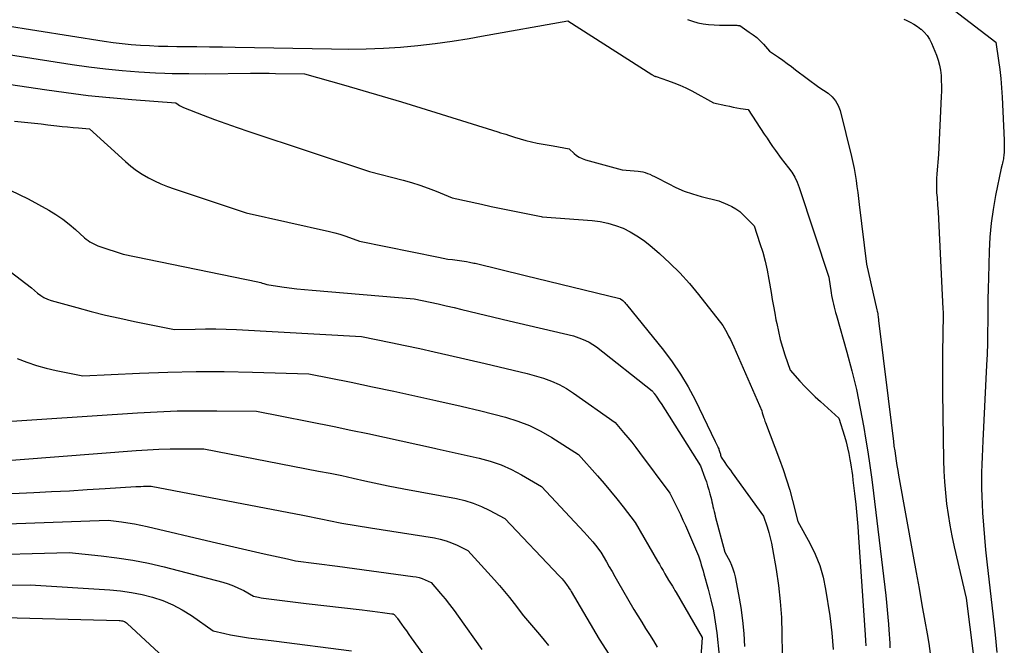
# Model space of a CAD drawing. Units: inches. Extents: x 2612329 to 2614834, y 1499165 to 1502055.
# Drawn here: x 2614304 to 2614428, y 1500028 to 1500106 of the extents above; entities that cross this region are included whole.
import ezdxf

# ---------------------------------------------------------------- set-up
doc = ezdxf.new("R2010")
doc.units = ezdxf.units.IN
doc.header["$MEASUREMENT"] = 0
doc.layers.add('Tile_2735_10_NE_contour_2ft', color=211, linetype='Continuous')

msp = doc.modelspace()

# ---------------------------------------------------------------- linework, layer by layer
at = {"layer": 'Tile_2735_10_NE_contour_2ft'}
for points in [[(2614419.49, 1500108.48, 8278), (2614426.62, 1500103, 8278), (2614426.96, 1500100.71, 8278), (2614427.11, 1500099.57, 8278), (2614427.24, 1500098.42, 8278), (2614427.34, 1500097.27, 8278), (2614427.41, 1500096.12, 8278), (2614427.67, 1500090.71, 8278), (2614427.68, 1500090.38, 8278), (2614427.68, 1500090.06, 8278), (2614427.68, 1500089.73, 8278), (2614427.67, 1500089.41, 8278), (2614427.65, 1500089.12, 8278), (2614427.64, 1500088.94, 8278), (2614427.63, 1500088.76, 8278), (2614427.6, 1500088.58, 8278), (2614427.57, 1500088.4, 8278), (2614427.54, 1500088.22, 8278), (2614427.5, 1500088.04, 8278), (2614427.46, 1500087.86, 8278), (2614427.42, 1500087.69, 8278), (2614427.29, 1500087.21, 8278), (2614426.58, 1500083.78, 8278), (2614426.27, 1500082.05, 8278), (2614426.02, 1500080.32, 8278), (2614425.87, 1500078.58, 8278), (2614425.78, 1500076.83, 8278), (2614425.69, 1500073.51, 8278), (2614425.66, 1500072.14, 8278), (2614425.64, 1500070.78, 8278), (2614425.62, 1500069.41, 8278), (2614425.61, 1500068.04, 8278), (2614425.6, 1500066.68, 8278), (2614425.57, 1500065.31, 8278), (2614425.53, 1500063.95, 8278), (2614425.47, 1500062.58, 8278), (2614425.01, 1500053.09, 8278), (2614424.97, 1500052.1, 8278), (2614424.92, 1500051.11, 8278), (2614424.89, 1500050.12, 8278), (2614424.85, 1500049.13, 8278), (2614424.83, 1500048.14, 8278), (2614424.83, 1500047.15, 8278), (2614424.86, 1500046.16, 8278), (2614424.91, 1500045.17, 8278), (2614424.97, 1500044.07, 8278), (2614425.08, 1500042.54, 8278), (2614425.2, 1500041, 8278), (2614425.34, 1500039.47, 8278), (2614425.51, 1500037.94, 8278), (2614426.29, 1500031.07, 8278), (2614426.54, 1500028.83, 8278), (2614426.77, 1500026.59, 8278)], [(2614415.11, 1500105.88, 8280), (2614415.42, 1500105.74, 8280), (2614415.91, 1500105.5, 8280), (2614416.38, 1500105.24, 8280), (2614416.82, 1500104.94, 8280), (2614417.25, 1500104.61, 8280), (2614417.27, 1500104.6, 8280), (2614417.67, 1500104.22, 8280), (2614418.02, 1500103.82, 8280), (2614418.31, 1500103.36, 8280), (2614418.56, 1500102.88, 8280), (2614419.18, 1500101.36, 8280), (2614419.4, 1500100.75, 8280), (2614419.58, 1500100.12, 8280), (2614419.69, 1500099.48, 8280), (2614419.77, 1500098.83, 8280), (2614419.8, 1500098.17, 8280), (2614419.82, 1500097.51, 8280), (2614419.82, 1500096.85, 8280), (2614419.8, 1500096.19, 8280), (2614419.46, 1500088.92, 8280), (2614419.24, 1500086.52, 8280), (2614419.2, 1500085.92, 8280), (2614419.18, 1500085.32, 8280), (2614419.19, 1500084.72, 8280), (2614419.22, 1500084.12, 8280), (2614419.27, 1500083.54, 8280), (2614419.34, 1500082.65, 8280), (2614419.4, 1500081.77, 8280), (2614419.45, 1500080.88, 8280), (2614419.5, 1500079.99, 8280), (2614420, 1500069.61, 8280), (2614420.02, 1500069.18, 8280), (2614420.03, 1500068.75, 8280), (2614420.03, 1500068.32, 8280), (2614420.02, 1500067.89, 8280), (2614420.01, 1500067.46, 8280), (2614420.01, 1500067.03, 8280), (2614420, 1500066.6, 8280), (2614419.99, 1500066.18, 8280), (2614419.97, 1500064.4, 8280), (2614419.95, 1500063.08, 8280), (2614419.95, 1500061.77, 8280), (2614419.95, 1500060.45, 8280), (2614419.97, 1500059.13, 8280), (2614420.09, 1500050.68, 8280), (2614420.13, 1500049.32, 8280), (2614420.2, 1500047.95, 8280), (2614420.32, 1500046.59, 8280), (2614420.46, 1500045.23, 8280), (2614420.65, 1500043.88, 8280), (2614420.87, 1500042.53, 8280), (2614421.12, 1500041.19, 8280), (2614421.41, 1500039.85, 8280), (2614422.91, 1500033.41, 8280), (2614423.82, 1500026.17, 8280)], [(2614302.41, 1500105.1, 8284), (2614315.03, 1500103.12, 8284), (2614316.16, 1500102.96, 8284), (2614317.3, 1500102.81, 8284), (2614318.44, 1500102.71, 8284), (2614319.58, 1500102.62, 8284), (2614320.72, 1500102.55, 8284), (2614321.86, 1500102.5, 8284), (2614323, 1500102.47, 8284), (2614324.15, 1500102.46, 8284), (2614325.05, 1500102.45, 8284), (2614326.64, 1500102.44, 8284), (2614328.23, 1500102.42, 8284), (2614329.67, 1500102.4, 8284)], [(2614362.27, 1500103.74, 8284), (2614373.06, 1500105.67, 8284), (2614383.59, 1500098.92, 8284), (2614383.65, 1500098.88, 8284), (2614383.71, 1500098.85, 8284), (2614383.78, 1500098.81, 8284), (2614383.84, 1500098.78, 8284), (2614383.91, 1500098.75, 8284), (2614383.98, 1500098.73, 8284), (2614384.05, 1500098.7, 8284), (2614384.11, 1500098.68, 8284), (2614385.54, 1500098.19, 8284), (2614386.32, 1500097.91, 8284), (2614387.08, 1500097.6, 8284), (2614387.83, 1500097.25, 8284), (2614388.57, 1500096.88, 8284), (2614391.31, 1500095.41, 8284), (2614392.85, 1500095.06, 8284), (2614393.31, 1500094.96, 8284), (2614393.77, 1500094.87, 8284), (2614394.23, 1500094.78, 8284), (2614394.69, 1500094.7, 8284), (2614395.62, 1500094.55, 8284), (2614397.65, 1500091.49, 8284), (2614398, 1500090.97, 8284), (2614398.34, 1500090.45, 8284), (2614398.69, 1500089.94, 8284), (2614399.05, 1500089.43, 8284), (2614399.76, 1500088.41, 8284), (2614400.67, 1500087.28, 8284), (2614401.08, 1500086.7, 8284), (2614401.46, 1500086.09, 8284), (2614401.76, 1500085.45, 8284), (2614402.02, 1500084.78, 8284), (2614405.72, 1500073.57, 8284), (2614406.01, 1500071.62, 8284), (2614406.07, 1500071.27, 8284), (2614406.14, 1500070.91, 8284), (2614406.22, 1500070.55, 8284), (2614406.3, 1500070.2, 8284), (2614406.39, 1500069.84, 8284), (2614406.48, 1500069.49, 8284), (2614406.58, 1500069.14, 8284), (2614406.68, 1500068.79, 8284), (2614407.98, 1500064.18, 8284), (2614408.6, 1500061.84, 8284), (2614409.17, 1500059.5, 8284), (2614409.66, 1500057.14, 8284), (2614410.1, 1500054.76, 8284), (2614410.32, 1500053.43, 8284), (2614410.6, 1500051.72, 8284), (2614410.86, 1500049.99, 8284), (2614411.1, 1500048.27, 8284), (2614411.31, 1500046.54, 8284), (2614412.85, 1500033.75, 8284), (2614412.95, 1500032.85, 8284), (2614413.04, 1500031.95, 8284), (2614413.13, 1500031.04, 8284), (2614413.2, 1500030.14, 8284), (2614413.25, 1500029.45, 8284), (2614413.29, 1500028.89, 8284), (2614413.32, 1500028.33, 8284), (2614413.35, 1500027.77, 8284), (2614413.37, 1500027.21, 8284)], [(2614388.02, 1500105.84, 8282), (2614388.66, 1500105.6, 8282), (2614389.32, 1500105.42, 8282), (2614389.99, 1500105.29, 8282), (2614390.01, 1500105.28, 8282), (2614390.68, 1500105.2, 8282), (2614391.36, 1500105.14, 8282), (2614392.03, 1500105.11, 8282), (2614392.71, 1500105.1, 8282), (2614393.8, 1500105.12, 8282), (2614393.94, 1500105.12, 8282), (2614394.07, 1500105.11, 8282), (2614394.2, 1500105.1, 8282), (2614394.33, 1500105.09, 8282), (2614394.6, 1500105.05, 8282), (2614395.77, 1500104.25, 8282), (2614396.24, 1500103.91, 8282), (2614396.7, 1500103.55, 8282), (2614397.12, 1500103.15, 8282), (2614397.53, 1500102.73, 8282), (2614398.32, 1500101.87, 8282), (2614399.41, 1500101.11, 8282), (2614399.96, 1500100.72, 8282), (2614400.5, 1500100.33, 8282), (2614401.04, 1500099.94, 8282), (2614401.57, 1500099.54, 8282), (2614404.46, 1500097.37, 8282), (2614405.63, 1500096.59, 8282), (2614406.15, 1500096.15, 8282), (2614406.58, 1500095.65, 8282), (2614406.9, 1500095.07, 8282), (2614407.14, 1500094.44, 8282), (2614408.57, 1500088.67, 8282), (2614408.74, 1500087.93, 8282), (2614408.89, 1500087.18, 8282), (2614409.02, 1500086.44, 8282), (2614409.14, 1500085.68, 8282), (2614409.24, 1500084.93, 8282), (2614409.34, 1500084.17, 8282), (2614409.43, 1500083.42, 8282), (2614409.53, 1500082.66, 8282), (2614410.46, 1500075.2, 8282), (2614411.74, 1500069.51, 8282), (2614411.78, 1500069.34, 8282), (2614411.81, 1500069.18, 8282), (2614411.84, 1500069.01, 8282), (2614411.86, 1500068.84, 8282), (2614411.88, 1500068.67, 8282), (2614411.9, 1500068.51, 8282), (2614411.93, 1500068.34, 8282), (2614411.95, 1500068.17, 8282), (2614413.73, 1500053.68, 8282), (2614413.8, 1500053.07, 8282), (2614413.88, 1500052.45, 8282), (2614413.97, 1500051.84, 8282), (2614414.05, 1500051.23, 8282), (2614414.15, 1500050.61, 8282), (2614414.24, 1500050, 8282), (2614414.34, 1500049.39, 8282), (2614414.45, 1500048.78, 8282), (2614416.28, 1500038.65, 8282), (2614416.65, 1500036.62, 8282), (2614417.02, 1500034.6, 8282), (2614417.38, 1500032.57, 8282), (2614417.74, 1500030.54, 8282)], [(2614287.9, 1500103.82, 8286), (2614311.04, 1500100.19, 8286), (2614313.11, 1500099.89, 8286), (2614315.19, 1500099.64, 8286), (2614317.28, 1500099.44, 8286), (2614319.36, 1500099.28, 8286), (2614321.46, 1500099.16, 8286), (2614322.63, 1500099.12, 8286)], [(2614329.67, 1500102.4, 8284), (2614329.83, 1500102.4, 8284), (2614331.42, 1500102.37, 8284), (2614343.5, 1500102.14, 8284), (2614345.66, 1500102.13, 8284), (2614347.82, 1500102.16, 8284), (2614349.98, 1500102.25, 8284), (2614352.14, 1500102.38, 8284), (2614354.3, 1500102.57, 8284), (2614356.45, 1500102.81, 8284), (2614358.59, 1500103.11, 8284), (2614360.73, 1500103.46, 8284), (2614362.27, 1500103.74, 8284)], [(2614276.61, 1500101.58, 8288), (2614277.04, 1500101.51, 8288), (2614277.46, 1500101.44, 8288), (2614277.88, 1500101.38, 8288), (2614278.31, 1500101.32, 8288), (2614279.8, 1500101.13, 8288), (2614280.97, 1500100.97, 8288), (2614282.14, 1500100.81, 8288), (2614283.3, 1500100.65, 8288), (2614284.47, 1500100.48, 8288), (2614307.56, 1500097.05, 8288), (2614310.29, 1500096.67, 8288), (2614313.02, 1500096.33, 8288), (2614315.71, 1500096.06, 8288)], [(2614322.63, 1500099.12, 8286), (2614323.55, 1500099.08, 8286), (2614325.65, 1500099.05, 8286), (2614327.74, 1500099.04, 8286), (2614333.34, 1500099.09, 8286), (2614334.12, 1500099.09, 8286), (2614334.91, 1500099.09, 8286), (2614335.69, 1500099.09, 8286), (2614336.48, 1500099.08, 8286), (2614340.11, 1500099.04, 8286), (2614344.98, 1500097.65, 8286), (2614347.41, 1500096.95, 8286), (2614349.83, 1500096.24, 8286), (2614352.26, 1500095.5, 8286), (2614354.67, 1500094.76, 8286), (2614363.65, 1500091.96, 8286), (2614364.31, 1500091.76, 8286), (2614364.64, 1500091.66, 8286), (2614364.98, 1500091.56, 8286), (2614365.3, 1500091.46, 8286), (2614365.63, 1500091.35, 8286), (2614366.38, 1500091.09, 8286), (2614367.09, 1500090.87, 8286), (2614367.8, 1500090.67, 8286), (2614368.52, 1500090.5, 8286), (2614369.24, 1500090.36, 8286), (2614371.24, 1500090, 8286)], [(2614315.71, 1500096.06, 8288), (2614315.76, 1500096.05, 8288), (2614318.51, 1500095.81, 8288), (2614324.01, 1500095.39, 8288), (2614324.32, 1500095.18, 8288), (2614324.47, 1500095.08, 8288), (2614324.63, 1500094.98, 8288), (2614324.8, 1500094.9, 8288), (2614324.97, 1500094.83, 8288), (2614327.44, 1500093.86, 8288), (2614328.85, 1500093.32, 8288), (2614330.27, 1500092.8, 8288), (2614331.7, 1500092.3, 8288), (2614333.13, 1500091.81, 8288), (2614348.23, 1500086.79, 8288), (2614352.47, 1500085.71, 8288), (2614353.52, 1500085.42, 8288), (2614354.56, 1500085.1, 8288), (2614355.58, 1500084.73, 8288), (2614356.59, 1500084.33, 8288), (2614358.6, 1500083.49, 8288), (2614362.25, 1500082.71, 8288), (2614363.49, 1500082.44, 8288), (2614364.74, 1500082.18, 8288), (2614365.99, 1500081.92, 8288), (2614367.24, 1500081.66, 8288), (2614369.74, 1500081.15, 8288), (2614369.84, 1500081.14, 8288)], [(2614303.84, 1500093.11, 8290), (2614305.49, 1500092.93, 8290), (2614307.15, 1500092.75, 8290), (2614307.98, 1500092.65, 8290)], [(2614307.98, 1500092.65, 8290), (2614309.11, 1500092.52, 8290), (2614309.79, 1500092.44, 8290), (2614310.47, 1500092.37, 8290), (2614311.15, 1500092.31, 8290), (2614311.83, 1500092.25, 8290), (2614313.2, 1500092.15, 8290), (2614317.71, 1500088.04, 8290), (2614318.38, 1500087.47, 8290), (2614319.08, 1500086.94, 8290), (2614319.81, 1500086.46, 8290), (2614320.57, 1500086.01, 8290), (2614321.35, 1500085.62, 8290), (2614322.15, 1500085.25, 8290), (2614322.96, 1500084.92, 8290), (2614323.79, 1500084.62, 8290), (2614332.82, 1500081.62, 8290), (2614343.26, 1500079.28, 8290), (2614343.89, 1500079.12, 8290), (2614344.52, 1500078.95, 8290), (2614345.15, 1500078.75, 8290), (2614345.76, 1500078.53, 8290), (2614346.99, 1500078.07, 8290), (2614356.9, 1500076.06, 8290), (2614357.48, 1500075.95, 8290), (2614358.06, 1500075.85, 8290), (2614358.64, 1500075.77, 8290), (2614359.23, 1500075.69, 8290), (2614360.4, 1500075.55, 8290), (2614360.76, 1500075.47, 8290), (2614360.94, 1500075.43, 8290), (2614361.12, 1500075.39, 8290), (2614361.3, 1500075.35, 8290), (2614361.48, 1500075.31, 8290), (2614367.74, 1500073.79, 8290)], [(2614371.24, 1500090, 8286), (2614373.23, 1500089.64, 8286), (2614373.84, 1500089.07, 8286), (2614374.16, 1500088.81, 8286), (2614374.5, 1500088.58, 8286), (2614374.87, 1500088.41, 8286), (2614375.26, 1500088.27, 8286), (2614379.85, 1500087.01, 8286), (2614381.85, 1500086.86, 8286), (2614382.16, 1500086.82, 8286), (2614382.46, 1500086.76, 8286), (2614382.76, 1500086.68, 8286), (2614383.05, 1500086.57, 8286), (2614383.34, 1500086.45, 8286), (2614383.62, 1500086.32, 8286), (2614383.9, 1500086.18, 8286), (2614384.18, 1500086.04, 8286), (2614385.6, 1500085.28, 8286), (2614386.6, 1500084.79, 8286), (2614387.62, 1500084.36, 8286), (2614388.66, 1500083.99, 8286), (2614389.73, 1500083.68, 8286), (2614391.95, 1500083.11, 8286), (2614393.06, 1500082.67, 8286), (2614393.59, 1500082.42, 8286), (2614394.1, 1500082.13, 8286), (2614394.57, 1500081.78, 8286), (2614395.01, 1500081.39, 8286), (2614396.37, 1500080.01, 8286), (2614397.11, 1500077.8, 8286), (2614397.45, 1500076.69, 8286), (2614397.75, 1500075.57, 8286), (2614398.01, 1500074.44, 8286), (2614398.22, 1500073.3, 8286), (2614398.5, 1500071.65, 8286), (2614398.64, 1500070.79, 8286), (2614398.79, 1500069.94, 8286), (2614398.95, 1500069.08, 8286), (2614399.11, 1500068.23, 8286), (2614399.2, 1500067.77, 8286), (2614399.41, 1500066.77, 8286), (2614399.65, 1500065.79, 8286), (2614399.92, 1500064.81, 8286), (2614400.23, 1500063.85, 8286), (2614400.88, 1500061.92, 8286), (2614402.1, 1500060.57, 8286), (2614402.72, 1500059.91, 8286), (2614403.36, 1500059.25, 8286), (2614404.01, 1500058.62, 8286), (2614404.68, 1500058, 8286), (2614406.98, 1500055.94, 8286), (2614407.67, 1500053.68, 8286), (2614407.88, 1500052.96, 8286), (2614408.07, 1500052.23, 8286), (2614408.23, 1500051.5, 8286), (2614408.37, 1500050.76, 8286), (2614408.44, 1500050.36, 8286), (2614408.53, 1500049.82, 8286), (2614408.61, 1500049.28, 8286), (2614408.68, 1500048.74, 8286), (2614408.75, 1500048.19, 8286), (2614408.94, 1500046.52, 8286), (2614409.09, 1500045.14, 8286), (2614409.22, 1500043.76, 8286), (2614409.34, 1500042.37, 8286), (2614409.44, 1500040.99, 8286), (2614410.28, 1500028.82, 8286), (2614410.32, 1500028.12, 8286), (2614410.35, 1500027.43, 8286)], [(2614303.26, 1500084.48, 8292), (2614305.51, 1500083.39, 8292), (2614308.12, 1500081.95, 8292), (2614309.01, 1500081.42, 8292), (2614309.87, 1500080.84, 8292), (2614310.68, 1500080.21, 8292), (2614311.47, 1500079.54, 8292), (2614312.58, 1500078.52, 8292), (2614312.8, 1500078.34, 8292), (2614313.02, 1500078.17, 8292), (2614313.25, 1500078.01, 8292), (2614313.49, 1500077.87, 8292), (2614313.74, 1500077.73, 8292), (2614313.99, 1500077.61, 8292), (2614314.25, 1500077.51, 8292), (2614314.51, 1500077.41, 8292), (2614317.4, 1500076.45, 8292), (2614334.26, 1500072.99, 8292), (2614334.45, 1500072.94, 8292), (2614334.64, 1500072.9, 8292), (2614334.83, 1500072.84, 8292), (2614335.02, 1500072.78, 8292), (2614335.39, 1500072.65, 8292), (2614337.27, 1500072.37, 8292), (2614338.21, 1500072.24, 8292), (2614339.16, 1500072.12, 8292), (2614340.1, 1500072.02, 8292), (2614341.05, 1500071.94, 8292), (2614353.83, 1500070.86, 8292), (2614355.83, 1500070.44, 8292), (2614356.83, 1500070.23, 8292), (2614357.82, 1500070.01, 8292), (2614358.82, 1500069.78, 8292), (2614359.81, 1500069.55, 8292), (2614365.74, 1500068.13, 8292)], [(2614369.84, 1500081.14, 8288), (2614376.13, 1500080.67, 8288), (2614377.12, 1500080.54, 8288), (2614378.09, 1500080.35, 8288), (2614379.04, 1500080.06, 8288), (2614379.97, 1500079.71, 8288), (2614380.86, 1500079.27, 8288), (2614381.72, 1500078.77, 8288), (2614382.54, 1500078.2, 8288), (2614383.32, 1500077.59, 8288), (2614384.52, 1500076.56, 8288), (2614385.83, 1500075.35, 8288), (2614387.1, 1500074.1, 8288), (2614388.29, 1500072.77, 8288), (2614389.42, 1500071.4, 8288), (2614392.45, 1500067.51, 8288), (2614392.95, 1500066.64, 8288), (2614393.19, 1500066.21, 8288), (2614393.42, 1500065.77, 8288), (2614393.64, 1500065.32, 8288), (2614393.84, 1500064.86, 8288), (2614397.33, 1500056.87, 8288), (2614397.39, 1500056.61, 8288), (2614397.42, 1500056.49, 8288), (2614397.45, 1500056.36, 8288), (2614397.49, 1500056.23, 8288), (2614397.54, 1500056.11, 8288), (2614397.56, 1500056.04, 8288), (2614397.62, 1500055.88, 8288), (2614397.67, 1500055.73, 8288), (2614397.73, 1500055.57, 8288), (2614397.79, 1500055.41, 8288), (2614399.56, 1500050.77, 8288), (2614400.02, 1500049.5, 8288), (2614400.44, 1500048.22, 8288), (2614400.83, 1500046.93, 8288), (2614401.18, 1500045.62, 8288), (2614401.83, 1500043, 8288), (2614403.33, 1500040.3, 8288), (2614404.01, 1500038.92, 8288), (2614404.58, 1500037.51, 8288), (2614405, 1500036.04, 8288), (2614405.31, 1500034.54, 8288), (2614405.84, 1500031.19, 8288), (2614406.1, 1500029.09, 8288), (2614406.27, 1500027, 8288)], [(2614296.47, 1500079.44, 8294), (2614305.95, 1500072.23, 8294), (2614306.71, 1500071.58, 8294), (2614307.1, 1500071.28, 8294), (2614307.51, 1500071.03, 8294), (2614307.96, 1500070.83, 8294), (2614308.42, 1500070.66, 8294), (2614311.6, 1500069.78, 8294), (2614313.4, 1500069.3, 8294), (2614315.2, 1500068.84, 8294), (2614317, 1500068.43, 8294), (2614318.82, 1500068.04, 8294), (2614323.86, 1500067.01, 8294), (2614326.44, 1500067.08, 8294), (2614327.74, 1500067.1, 8294), (2614329.03, 1500067.1, 8294), (2614330.32, 1500067.07, 8294), (2614331.61, 1500067.01, 8294), (2614347.25, 1500066.17, 8294), (2614350.9, 1500065.42, 8294), (2614352.72, 1500065.04, 8294), (2614354.54, 1500064.65, 8294), (2614356.35, 1500064.24, 8294), (2614358.17, 1500063.83, 8294), (2614362.71, 1500062.76, 8294)], [(2614367.74, 1500073.79, 8290), (2614379.56, 1500070.91, 8290), (2614379.65, 1500070.88, 8290), (2614379.93, 1500070.65, 8290), (2614380.06, 1500070.54, 8290), (2614380.18, 1500070.42, 8290), (2614380.29, 1500070.3, 8290), (2614380.4, 1500070.17, 8290), (2614385.02, 1500064.46, 8290), (2614386.13, 1500062.98, 8290), (2614387.18, 1500061.45, 8290), (2614388.12, 1500059.85, 8290), (2614388.99, 1500058.21, 8290), (2614391.52, 1500053, 8290), (2614391.6, 1500052.84, 8290), (2614391.68, 1500052.67, 8290), (2614391.76, 1500052.5, 8290), (2614391.84, 1500052.34, 8290), (2614391.89, 1500052.22, 8290), (2614391.94, 1500052.11, 8290), (2614391.98, 1500052, 8290), (2614392.02, 1500051.88, 8290), (2614392.06, 1500051.77, 8290), (2614392.1, 1500051.65, 8290), (2614392.14, 1500051.54, 8290), (2614392.17, 1500051.42, 8290), (2614392.19, 1500051.3, 8290), (2614392.25, 1500051.05, 8290), (2614392.71, 1500050.39, 8290), (2614392.94, 1500050.06, 8290), (2614393.17, 1500049.73, 8290), (2614393.41, 1500049.41, 8290), (2614393.64, 1500049.08, 8290), (2614397.57, 1500043.66, 8290), (2614398.01, 1500042.32, 8290), (2614398.21, 1500041.64, 8290), (2614398.39, 1500040.96, 8290), (2614398.54, 1500040.28, 8290), (2614398.68, 1500039.58, 8290), (2614399.13, 1500036.99, 8290), (2614399.42, 1500034.99, 8290), (2614399.65, 1500032.98, 8290), (2614399.79, 1500030.97, 8290), (2614399.86, 1500028.95, 8290), (2614399.9, 1500026.44, 8290)], [(2614365.74, 1500068.13, 8292), (2614373.76, 1500066.22, 8292), (2614374.78, 1500065.86, 8292), (2614375.27, 1500065.66, 8292), (2614375.75, 1500065.43, 8292), (2614376.21, 1500065.15, 8292), (2614376.65, 1500064.84, 8292), (2614383.6, 1500059.37, 8292), (2614383.7, 1500059.25, 8292), (2614383.75, 1500059.19, 8292), (2614383.79, 1500059.13, 8292), (2614383.84, 1500059.07, 8292), (2614383.88, 1500059.01, 8292), (2614384.11, 1500058.68, 8292), (2614384.27, 1500058.45, 8292), (2614384.42, 1500058.22, 8292), (2614384.58, 1500057.98, 8292), (2614384.73, 1500057.75, 8292), (2614389.66, 1500049.98, 8292), (2614390.22, 1500048.45, 8292), (2614390.4, 1500047.96, 8292), (2614390.56, 1500047.47, 8292), (2614390.71, 1500046.97, 8292), (2614390.84, 1500046.46, 8292), (2614390.95, 1500046.04, 8292), (2614391.03, 1500045.74, 8292), (2614391.1, 1500045.45, 8292), (2614391.17, 1500045.16, 8292), (2614391.23, 1500044.86, 8292), (2614391.3, 1500044.57, 8292), (2614391.37, 1500044.27, 8292), (2614391.44, 1500043.98, 8292), (2614391.52, 1500043.69, 8292), (2614392.72, 1500039.18, 8292), (2614393.32, 1500038.02, 8292), (2614393.54, 1500037.55, 8292), (2614393.73, 1500037.07, 8292), (2614393.88, 1500036.58, 8292), (2614394, 1500036.08, 8292), (2614394.44, 1500033.87, 8292), (2614394.72, 1500032.25, 8292), (2614394.94, 1500030.62, 8292), (2614395.08, 1500028.99, 8292), (2614395.17, 1500027.35, 8292)], [(2614304.16, 1500063.41, 8296), (2614305.36, 1500062.95, 8296), (2614306.57, 1500062.53, 8296), (2614307.8, 1500062.18, 8296), (2614309.04, 1500061.89, 8296), (2614312.39, 1500061.21, 8296), (2614319.47, 1500061.56, 8296), (2614323, 1500061.69, 8296), (2614326.54, 1500061.77, 8296), (2614330.07, 1500061.76, 8296), (2614333.6, 1500061.7, 8296), (2614340.67, 1500061.48, 8296), (2614345.97, 1500060.42, 8296), (2614348.62, 1500059.87, 8296), (2614351.27, 1500059.31, 8296), (2614353.91, 1500058.73, 8296), (2614356.55, 1500058.14, 8296), (2614359.71, 1500057.42, 8296)], [(2614362.71, 1500062.76, 8294), (2614367.97, 1500061.53, 8294), (2614370, 1500060.92, 8294), (2614371, 1500060.56, 8294), (2614371.96, 1500060.15, 8294), (2614372.88, 1500059.64, 8294), (2614373.77, 1500059.07, 8294), (2614378.99, 1500055.37, 8294), (2614380.04, 1500054.15, 8294), (2614380.56, 1500053.53, 8294), (2614381.07, 1500052.91, 8294), (2614381.57, 1500052.27, 8294), (2614382.05, 1500051.63, 8294), (2614385.81, 1500046.54, 8294), (2614386.49, 1500045.21, 8294), (2614386.83, 1500044.54, 8294), (2614387.15, 1500043.86, 8294), (2614387.46, 1500043.18, 8294), (2614387.77, 1500042.5, 8294), (2614389.41, 1500038.7, 8294), (2614389.65, 1500037.96, 8294), (2614389.76, 1500037.59, 8294), (2614389.88, 1500037.21, 8294), (2614389.99, 1500036.84, 8294), (2614390.1, 1500036.46, 8294), (2614390.64, 1500034.53, 8294), (2614390.98, 1500033.18, 8294), (2614391.28, 1500031.82, 8294), (2614391.51, 1500030.44, 8294), (2614391.7, 1500029.06, 8294), (2614392.01, 1500026.23, 8294)], [(2614300.92, 1500055.4, 8298), (2614319.21, 1500056.6, 8298), (2614321.69, 1500056.73, 8298), (2614324.17, 1500056.83, 8298), (2614326.65, 1500056.86, 8298), (2614329.13, 1500056.86, 8298), (2614334.1, 1500056.79, 8298), (2614343.82, 1500054.87, 8298), (2614345.92, 1500054.45, 8298), (2614348.02, 1500054.02, 8298), (2614350.11, 1500053.57, 8298), (2614352.2, 1500053.1, 8298), (2614356.37, 1500052.16, 8298), (2614356.7, 1500052.09, 8298)], [(2614359.71, 1500057.42, 8296), (2614362.17, 1500056.85, 8296), (2614365.27, 1500056.04, 8296), (2614366.79, 1500055.57, 8296), (2614368.27, 1500055, 8296), (2614369.69, 1500054.3, 8296), (2614371.06, 1500053.5, 8296), (2614374.38, 1500051.37, 8296), (2614376.77, 1500048.71, 8296), (2614377.6, 1500047.76, 8296), (2614378.41, 1500046.81, 8296), (2614379.2, 1500045.84, 8296), (2614379.97, 1500044.85, 8296), (2614381.5, 1500042.86, 8296), (2614384.3, 1500038.04, 8296), (2614384.53, 1500037.65, 8296), (2614384.76, 1500037.25, 8296), (2614384.98, 1500036.86, 8296), (2614385.21, 1500036.47, 8296), (2614385.66, 1500035.68, 8296), (2614385.99, 1500035.16, 8296), (2614386.15, 1500034.9, 8296), (2614386.31, 1500034.63, 8296), (2614386.47, 1500034.37, 8296), (2614386.62, 1500034.1, 8296), (2614389.89, 1500028.5, 8296), (2614389.46, 1500022.57, 8296)], [(2614289.45, 1500049.6, 8300), (2614319.06, 1500051.89, 8300), (2614320.47, 1500051.98, 8300), (2614321.87, 1500052.05, 8300), (2614323.28, 1500052.09, 8300), (2614324.7, 1500052.1, 8300), (2614327.52, 1500052.1, 8300), (2614341.86, 1500049.32, 8300), (2614343.32, 1500049.03, 8300), (2614344.77, 1500048.74, 8300), (2614346.22, 1500048.43, 8300), (2614347.67, 1500048.11, 8300), (2614350.57, 1500047.47, 8300), (2614352.55, 1500047.1, 8300)], [(2614356.7, 1500052.09, 8298), (2614361.97, 1500050.92, 8298), (2614363.36, 1500050.54, 8298), (2614364.71, 1500050.08, 8298), (2614366.01, 1500049.5, 8298), (2614367.28, 1500048.83, 8298), (2614369.77, 1500047.37, 8298), (2614375.11, 1500041.66, 8298), (2614375.47, 1500041.26, 8298), (2614375.83, 1500040.86, 8298), (2614376.18, 1500040.44, 8298), (2614376.52, 1500040.03, 8298), (2614377.2, 1500039.18, 8298), (2614377.9, 1500037.96, 8298), (2614378.25, 1500037.35, 8298), (2614378.6, 1500036.74, 8298), (2614378.95, 1500036.13, 8298), (2614379.3, 1500035.52, 8298), (2614381.32, 1500031.97, 8298), (2614382.31, 1500030.41, 8298), (2614382.8, 1500029.63, 8298), (2614383.29, 1500028.85, 8298), (2614383.77, 1500028.06, 8298), (2614384.24, 1500027.27, 8298)], [(2614287.71, 1500045.79, 8302), (2614306.22, 1500046.64, 8302), (2614308.46, 1500046.75, 8302), (2614310.7, 1500046.86, 8302), (2614312.93, 1500046.99, 8302), (2614315.17, 1500047.13, 8302), (2614318.99, 1500047.37, 8302), (2614319.32, 1500047.39, 8302), (2614319.64, 1500047.4, 8302), (2614319.97, 1500047.41, 8302), (2614320.29, 1500047.41, 8302), (2614320.94, 1500047.41, 8302), (2614339.92, 1500043.8, 8302), (2614340.73, 1500043.64, 8302), (2614341.54, 1500043.48, 8302), (2614342.35, 1500043.31, 8302), (2614343.16, 1500043.13, 8302), (2614344.78, 1500042.78, 8302), (2614348.38, 1500042.21, 8302)], [(2614352.55, 1500047.1, 8300), (2614359.13, 1500045.86, 8300), (2614360.19, 1500045.61, 8300), (2614361.23, 1500045.29, 8300), (2614362.24, 1500044.88, 8300), (2614363.23, 1500044.41, 8300), (2614365.17, 1500043.37, 8300), (2614371.98, 1500036.22, 8300), (2614372.11, 1500036.09, 8300), (2614372.23, 1500035.95, 8300), (2614372.35, 1500035.81, 8300), (2614372.46, 1500035.67, 8300), (2614372.69, 1500035.39, 8300), (2614372.97, 1500035.01, 8300), (2614373.11, 1500034.82, 8300), (2614373.25, 1500034.63, 8300), (2614373.38, 1500034.43, 8300), (2614373.5, 1500034.23, 8300), (2614376.98, 1500028.26, 8300), (2614379.69, 1500024.08, 8300)], [(2614286.85, 1500042.14, 8304), (2614315.55, 1500043.17, 8304), (2614317.19, 1500042.97, 8304), (2614318.01, 1500042.85, 8304), (2614318.82, 1500042.72, 8304), (2614319.63, 1500042.56, 8304), (2614320.44, 1500042.38, 8304), (2614328.57, 1500040.46, 8304), (2614330.19, 1500040.08, 8304), (2614331.81, 1500039.7, 8304), (2614333.44, 1500039.33, 8304), (2614335.07, 1500038.97, 8304), (2614337.99, 1500038.31, 8304), (2614338.16, 1500038.28, 8304), (2614338.32, 1500038.24, 8304), (2614338.49, 1500038.21, 8304), (2614338.65, 1500038.17, 8304), (2614338.98, 1500038.1, 8304), (2614344.26, 1500037.4, 8304)], [(2614348.38, 1500042.21, 8302), (2614356.37, 1500040.94, 8302), (2614357.1, 1500040.79, 8302), (2614357.82, 1500040.59, 8302), (2614358.52, 1500040.34, 8302), (2614359.21, 1500040.04, 8302), (2614360.56, 1500039.37, 8302), (2614363.88, 1500035.7, 8302), (2614364.52, 1500034.98, 8302), (2614365.14, 1500034.24, 8302), (2614365.75, 1500033.49, 8302), (2614366.34, 1500032.73, 8302), (2614367.5, 1500031.19, 8302), (2614369.53, 1500028.85, 8302), (2614370.09, 1500028.17, 8302), (2614370.64, 1500027.48, 8302)], [(2614285.99, 1500038.45, 8306), (2614310.66, 1500039.12, 8306), (2614314.65, 1500038.72, 8306), (2614316.64, 1500038.47, 8306), (2614318.62, 1500038.17, 8306), (2614320.58, 1500037.77, 8306), (2614322.53, 1500037.31, 8306), (2614329.9, 1500035.4, 8306), (2614330.57, 1500035.19, 8306), (2614331.23, 1500034.96, 8306), (2614331.87, 1500034.67, 8306), (2614332.5, 1500034.36, 8306), (2614333.73, 1500033.67, 8306), (2614334.36, 1500033.53, 8306), (2614334.68, 1500033.46, 8306), (2614334.99, 1500033.4, 8306), (2614335.31, 1500033.35, 8306), (2614335.63, 1500033.31, 8306), (2614340.3, 1500032.76, 8306)], [(2614344.26, 1500037.4, 8304), (2614353.68, 1500036.14, 8304), (2614354.08, 1500036.07, 8304), (2614354.46, 1500035.98, 8304), (2614354.84, 1500035.85, 8304), (2614355.22, 1500035.7, 8304), (2614355.95, 1500035.37, 8304), (2614357.13, 1500034, 8304), (2614357.71, 1500033.31, 8304), (2614358.27, 1500032.6, 8304), (2614358.82, 1500031.88, 8304), (2614359.35, 1500031.15, 8304), (2614362.3, 1500027, 8304)], [(2614281.13, 1500035.25, 8308), (2614282.12, 1500035.02, 8308), (2614283.11, 1500034.84, 8308), (2614284.11, 1500034.75, 8308), (2614285.12, 1500034.72, 8308), (2614305.77, 1500035.07, 8308), (2614315.74, 1500034.44, 8308), (2614317.1, 1500034.32, 8308), (2614318.45, 1500034.13, 8308), (2614319.78, 1500033.86, 8308), (2614321.1, 1500033.54, 8308), (2614322.39, 1500033.1, 8308), (2614323.64, 1500032.59, 8308), (2614324.82, 1500031.95, 8308), (2614325.97, 1500031.23, 8308), (2614328.67, 1500029.33, 8308), (2614330.13, 1500028.99, 8308), (2614330.87, 1500028.83, 8308), (2614331.61, 1500028.68, 8308), (2614332.35, 1500028.56, 8308), (2614333.09, 1500028.45, 8308), (2614336.28, 1500028.05, 8308)], [(2614340.3, 1500032.76, 8306), (2614347.32, 1500031.93, 8306), (2614347.96, 1500031.85, 8306), (2614348.6, 1500031.78, 8306), (2614349.24, 1500031.7, 8306), (2614349.88, 1500031.61, 8306), (2614351.06, 1500031.46, 8306), (2614351.11, 1500031.46, 8306), (2614351.16, 1500031.44, 8306), (2614351.21, 1500031.43, 8306), (2614351.26, 1500031.41, 8306), (2614351.35, 1500031.37, 8306), (2614351.49, 1500031.2, 8306), (2614351.56, 1500031.12, 8306), (2614351.63, 1500031.03, 8306), (2614351.69, 1500030.94, 8306), (2614351.76, 1500030.85, 8306), (2614352.24, 1500030.17, 8306), (2614352.55, 1500029.74, 8306), (2614352.86, 1500029.3, 8306), (2614353.16, 1500028.87, 8306), (2614353.47, 1500028.44, 8306), (2614357.36, 1500023.02, 8306)], [(2614300.89, 1500031.02, 8310), (2614316.92, 1500030.61, 8310), (2614317.06, 1500030.6, 8310), (2614317.2, 1500030.59, 8310), (2614317.33, 1500030.56, 8310), (2614317.47, 1500030.52, 8310), (2614317.6, 1500030.47, 8310), (2614317.72, 1500030.41, 8310), (2614317.83, 1500030.33, 8310), (2614317.94, 1500030.25, 8310), (2614323.61, 1500024.99, 8310), (2614325.9, 1500024.43, 8310), (2614327.04, 1500024.16, 8310), (2614328.2, 1500023.92, 8310), (2614329.35, 1500023.72, 8310), (2614330.52, 1500023.54, 8310), (2614332.23, 1500023.31, 8310)], [(2614417.74, 1500030.54, 8282), (2614418.03, 1500028.95, 8282), (2614418.23, 1500027.72, 8282), (2614418.4, 1500026.48, 8282)], [(2614336.28, 1500028.05, 8308), (2614346.01, 1500026.81, 8308)]]:
    msp.add_polyline3d(points, dxfattribs=at)

doc.saveas('drawing.dxf')
